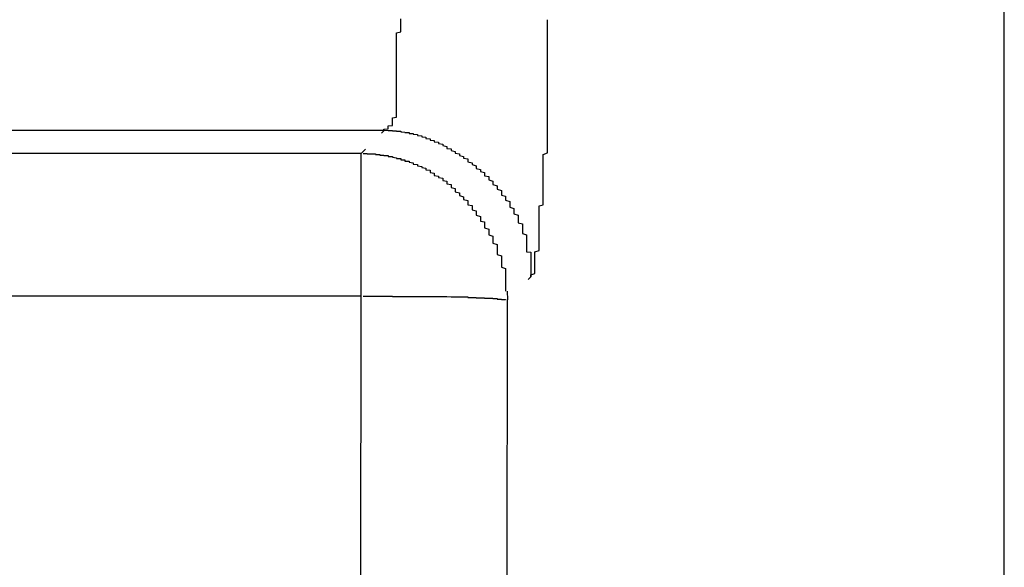
# Model space of a CAD drawing. Extents: x 16 to 2058, y 133 to 1706.
# Drawn here: x 1013 to 1015, y 838 to 840 of the extents above; entities that cross this region are included whole.
import ezdxf

# ---------------------------------------------------------------- set-up
doc = ezdxf.new("R2010")
doc.units = 0
doc.layers.get('0').update_dxf_attribs({"linetype": 'CONTINUOUS'})
doc.layers.get('DEFPOINTS').update_dxf_attribs({"linetype": 'CONTINUOUS'})
doc.styles.add('標準', font='txt')
doc.dimstyles.get("Standard").update_dxf_attribs({"dimtxt": 0.18, "dimasz": 0.18, "dimexe": 0.18, "dimexo": 0.0625, "dimgap": 0.09, "dimtad": 0, "dimtih": 1, "dimtoh": 1, "dimzin": 0, "dimcen": 0.09, "dimazin": 3, "dimtfac": 1, "dimtofl": 0, "dimtmove": 0, "dimatfit": 3})

# ---------------------------------------------------------------- blocks, each defined once
blk = doc.blocks.new('*U53')
at = {"style": '標準'}
blk.add_text('440', height=20, dxfattribs=at).set_placement((775.5587, 884.9647))
blk = doc.blocks.new('*D26')
for p, q in [((574.9495, 839.3929), (574.9495, 884.9647)), ((1014.9495, 839.3929), (1014.9495, 884.9647)), ((577.9495, 882.9647), (1011.9495, 882.9647))]:
    blk.add_line(p, q)
for points in [[(577.9495, 883.4647), (577.9495, 882.4647), (574.9495, 882.9647)], [(1011.9495, 883.4647), (1011.9495, 882.4647), (1014.9495, 882.9647)]]:
    blk.add_solid(points)
at = {"layer": 'DEFPOINTS', "color": 0}
for p in [(1014.9495, 882.9647), (574.9495, 838.3929), (1014.9495, 838.3929)]:
    blk.add_point(p, dxfattribs=at)
blk.add_blockref('*U53', (0, 0))

msp = doc.modelspace()

# ---------------------------------------------------------------- linework, layer by layer
at = {"linetype": 'CONTINUOUS'}
for p, q in [((1014.9495, 756.3264), (1014.9495, 842.937)), ((576.428, 839.4096), (1013.471, 839.4096)), ((1013.4644, 839.4029), (1013.471, 839.4096)), ((1013.4156, 839.3541), (1013.4256, 839.3642)), ((1013.4156, 839.3541), (576.4835, 839.3541)), ((1013.4156, 839.0139), (1013.4156, 839.3541)), ((1013.8137, 839.0536), (1013.8204, 839.0602)), ((1013.4156, 839.0139), (576.4835, 839.0139)), ((1013.4137, 837.8558), (1013.4156, 839.0139)), ((1013.7642, 839.0255), (1013.7649, 839.0048)), ((1013.7631, 837.8466), (1013.7649, 839.0048))]:
    msp.add_line(p, q, dxfattribs=at)
for points in [[(1013.47, 839.41, 0), (1013.47, 839.411, 0), (1013.47, 839.412, 0), (1013.48, 839.413, 0), (1013.48, 839.414, 0), (1013.48, 839.415, 0), (1013.48, 839.417, 0), (1013.48, 839.418, 0), (1013.48, 839.42, 0), (1013.49, 839.421, 0), (1013.49, 839.423, 0), (1013.49, 839.424, 0), (1013.49, 839.426, 0), (1013.49, 839.428, 0), (1013.49, 839.43, 0), (1013.49, 839.431, 0), (1013.49, 839.433, 0), (1013.49, 839.435, 0), (1013.49, 839.437, 0), (1013.49, 839.439, 0), (1013.5, 839.441, 0), (1013.5, 839.443, 0), (1013.5, 839.446, 0), (1013.5, 839.448, 0), (1013.5, 839.45, 0), (1013.5, 839.452, 0), (1013.5, 839.454, 0), (1013.5, 839.457, 0), (1013.5, 839.459, 0), (1013.5, 839.461, 0), (1013.5, 839.464, 0), (1013.5, 839.466, 0), (1013.5, 839.469, 0), (1013.5, 839.471, 0), (1013.5, 839.474, 0), (1013.5, 839.476, 0), (1013.5, 839.479, 0), (1013.5, 839.481, 0), (1013.5, 839.484, 0), (1013.5, 839.486, 0), (1013.5, 839.489, 0), (1013.5, 839.491, 0), (1013.5, 839.494, 0), (1013.5, 839.496, 0), (1013.5, 839.499, 0), (1013.5, 839.501, 0), (1013.5, 839.504, 0), (1013.5, 839.506, 0), (1013.5, 839.509, 0), (1013.5, 839.511, 0), (1013.5, 839.514, 0), (1013.5, 839.516, 0), (1013.5, 839.519, 0), (1013.5, 839.521, 0), (1013.5, 839.524, 0), (1013.5, 839.526, 0), (1013.5, 839.529, 0), (1013.5, 839.531, 0), (1013.5, 839.534, 0), (1013.5, 839.536, 0), (1013.5, 839.538, 0), (1013.5, 839.541, 0), (1013.5, 839.543, 0), (1013.5, 839.545, 0), (1013.5, 839.548, 0), (1013.5, 839.55, 0), (1013.5, 839.552, 0), (1013.5, 839.555, 0), (1013.5, 839.557, 0), (1013.5, 839.559, 0), (1013.5, 839.562, 0), (1013.5, 839.564, 0), (1013.5, 839.566, 0), (1013.5, 839.569, 0), (1013.5, 839.571, 0), (1013.5, 839.573, 0), (1013.5, 839.575, 0), (1013.5, 839.578, 0), (1013.5, 839.58, 0), (1013.5, 839.582, 0), (1013.5, 839.584, 0), (1013.5, 839.586, 0), (1013.5, 839.589, 0), (1013.5, 839.591, 0), (1013.5, 839.593, 0), (1013.5, 839.595, 0), (1013.5, 839.597, 0), (1013.5, 839.599, 0), (1013.5, 839.602, 0), (1013.5, 839.604, 0), (1013.5, 839.606, 0), (1013.5, 839.608, 0), (1013.5, 839.61, 0), (1013.5, 839.612, 0), (1013.5, 839.614, 0), (1013.5, 839.617, 0), (1013.5, 839.619, 0), (1013.5, 839.621, 0), (1013.5, 839.623, 0), (1013.5, 839.625, 0), (1013.5, 839.627, 0), (1013.5, 839.629, 0), (1013.5, 839.631, 0), (1013.5, 839.633, 0), (1013.5, 839.635, 0), (1013.5, 839.637, 0), (1013.5, 839.64, 0), (1013.5, 839.642, 0), (1013.51, 839.644, 0), (1013.51, 839.646, 0), (1013.51, 839.648, 0), (1013.51, 839.65, 0), (1013.51, 839.652, 0), (1013.51, 839.654, 0), (1013.51, 839.656, 0), (1013.51, 839.658, 0), (1013.51, 839.66, 0), (1013.51, 839.662, 0), (1013.51, 839.664, 0), (1013.51, 839.666, 0), (1013.51, 839.668, 0), (1013.51, 839.67, 0), (1013.51, 839.673, 0), (1013.51, 839.675, 0)], [(1013.82, 839.06, 0), (1013.82, 839.063, 0), (1013.82, 839.065, 0), (1013.83, 839.068, 0), (1013.83, 839.07, 0), (1013.83, 839.073, 0), (1013.83, 839.076, 0), (1013.83, 839.079, 0), (1013.83, 839.082, 0), (1013.83, 839.086, 0), (1013.83, 839.089, 0), (1013.83, 839.092, 0), (1013.83, 839.096, 0), (1013.83, 839.099, 0), (1013.83, 839.103, 0), (1013.83, 839.106, 0), (1013.83, 839.109, 0), (1013.83, 839.113, 0), (1013.83, 839.116, 0), (1013.83, 839.12, 0), (1013.84, 839.123, 0), (1013.84, 839.127, 0), (1013.84, 839.13, 0), (1013.84, 839.133, 0), (1013.84, 839.137, 0), (1013.84, 839.14, 0), (1013.84, 839.143, 0), (1013.84, 839.147, 0), (1013.84, 839.15, 0), (1013.84, 839.153, 0), (1013.84, 839.157, 0), (1013.84, 839.16, 0), (1013.84, 839.163, 0), (1013.84, 839.166, 0), (1013.84, 839.17, 0), (1013.84, 839.173, 0), (1013.84, 839.176, 0), (1013.84, 839.179, 0), (1013.84, 839.182, 0), (1013.84, 839.186, 0), (1013.84, 839.189, 0), (1013.84, 839.192, 0), (1013.84, 839.195, 0), (1013.84, 839.198, 0), (1013.84, 839.201, 0), (1013.84, 839.204, 0), (1013.84, 839.208, 0), (1013.84, 839.211, 0), (1013.84, 839.214, 0), (1013.84, 839.217, 0), (1013.84, 839.22, 0), (1013.84, 839.223, 0), (1013.84, 839.226, 0), (1013.84, 839.229, 0), (1013.85, 839.232, 0), (1013.85, 839.236, 0), (1013.85, 839.239, 0), (1013.85, 839.242, 0), (1013.85, 839.245, 0), (1013.85, 839.248, 0), (1013.85, 839.251, 0), (1013.85, 839.254, 0), (1013.85, 839.257, 0), (1013.85, 839.26, 0), (1013.85, 839.264, 0), (1013.85, 839.267, 0), (1013.85, 839.27, 0), (1013.85, 839.273, 0), (1013.85, 839.276, 0), (1013.85, 839.279, 0), (1013.85, 839.282, 0), (1013.85, 839.286, 0), (1013.85, 839.289, 0), (1013.85, 839.292, 0), (1013.85, 839.295, 0), (1013.85, 839.298, 0), (1013.85, 839.301, 0), (1013.85, 839.305, 0), (1013.85, 839.308, 0), (1013.85, 839.311, 0), (1013.85, 839.314, 0), (1013.85, 839.317, 0), (1013.85, 839.32, 0), (1013.85, 839.324, 0), (1013.85, 839.327, 0), (1013.85, 839.33, 0), (1013.85, 839.333, 0), (1013.85, 839.336, 0), (1013.85, 839.34, 0), (1013.85, 839.343, 0), (1013.85, 839.346, 0), (1013.85, 839.349, 0), (1013.85, 839.352, 0), (1013.86, 839.356, 0), (1013.86, 839.359, 0), (1013.86, 839.362, 0), (1013.86, 839.365, 0), (1013.86, 839.368, 0), (1013.86, 839.372, 0), (1013.86, 839.375, 0), (1013.86, 839.378, 0), (1013.86, 839.381, 0), (1013.86, 839.384, 0), (1013.86, 839.388, 0), (1013.86, 839.391, 0), (1013.86, 839.394, 0), (1013.86, 839.397, 0), (1013.86, 839.401, 0), (1013.86, 839.404, 0), (1013.86, 839.407, 0), (1013.86, 839.41, 0), (1013.86, 839.413, 0), (1013.86, 839.417, 0), (1013.86, 839.42, 0), (1013.86, 839.423, 0), (1013.86, 839.426, 0), (1013.86, 839.43, 0), (1013.86, 839.433, 0), (1013.86, 839.436, 0), (1013.86, 839.439, 0), (1013.86, 839.443, 0), (1013.86, 839.446, 0), (1013.86, 839.449, 0), (1013.86, 839.452, 0), (1013.86, 839.456, 0), (1013.86, 839.459, 0), (1013.86, 839.462, 0), (1013.86, 839.465, 0), (1013.86, 839.469, 0), (1013.86, 839.472, 0), (1013.86, 839.475, 0), (1013.86, 839.478, 0), (1013.86, 839.482, 0), (1013.86, 839.485, 0), (1013.86, 839.488, 0), (1013.86, 839.491, 0), (1013.86, 839.495, 0), (1013.86, 839.498, 0), (1013.86, 839.501, 0), (1013.86, 839.504, 0), (1013.86, 839.508, 0), (1013.86, 839.511, 0), (1013.86, 839.514, 0), (1013.86, 839.517, 0), (1013.86, 839.521, 0), (1013.86, 839.524, 0), (1013.86, 839.527, 0), (1013.86, 839.53, 0), (1013.86, 839.534, 0), (1013.86, 839.537, 0), (1013.86, 839.54, 0), (1013.86, 839.543, 0), (1013.86, 839.547, 0), (1013.86, 839.55, 0), (1013.86, 839.553, 0), (1013.86, 839.556, 0), (1013.86, 839.56, 0), (1013.86, 839.563, 0), (1013.86, 839.566, 0), (1013.86, 839.569, 0), (1013.86, 839.573, 0), (1013.86, 839.576, 0), (1013.86, 839.579, 0), (1013.86, 839.582, 0), (1013.86, 839.586, 0), (1013.86, 839.589, 0), (1013.86, 839.592, 0), (1013.86, 839.595, 0), (1013.86, 839.599, 0), (1013.86, 839.602, 0), (1013.86, 839.605, 0), (1013.86, 839.608, 0), (1013.86, 839.612, 0), (1013.86, 839.615, 0), (1013.86, 839.618, 0), (1013.86, 839.621, 0), (1013.86, 839.625, 0), (1013.86, 839.628, 0), (1013.86, 839.631, 0), (1013.86, 839.634, 0), (1013.86, 839.638, 0), (1013.86, 839.641, 0), (1013.86, 839.644, 0), (1013.86, 839.647, 0), (1013.86, 839.651, 0), (1013.86, 839.654, 0), (1013.86, 839.657, 0), (1013.86, 839.66, 0), (1013.86, 839.663, 0), (1013.86, 839.667, 0), (1013.86, 839.67, 0), (1013.86, 839.673, 0)], [(1013.47, 839.41, 0), (1013.47, 839.41, 0), (1013.48, 839.409, 0), (1013.48, 839.409, 0), (1013.48, 839.409, 0), (1013.49, 839.409, 0), (1013.49, 839.409, 0), (1013.49, 839.408, 0), (1013.5, 839.408, 0), (1013.5, 839.408, 0), (1013.5, 839.407, 0), (1013.51, 839.407, 0), (1013.51, 839.406, 0), (1013.51, 839.406, 0), (1013.52, 839.405, 0), (1013.52, 839.404, 0), (1013.53, 839.404, 0), (1013.53, 839.403, 0), (1013.53, 839.402, 0), (1013.54, 839.402, 0), (1013.54, 839.401, 0), (1013.54, 839.4, 0), (1013.55, 839.399, 0), (1013.55, 839.398, 0), (1013.55, 839.397, 0), (1013.56, 839.396, 0), (1013.56, 839.395, 0), (1013.56, 839.394, 0), (1013.57, 839.393, 0), (1013.57, 839.391, 0), (1013.57, 839.39, 0), (1013.58, 839.389, 0), (1013.58, 839.388, 0), (1013.58, 839.386, 0), (1013.59, 839.385, 0), (1013.59, 839.384, 0), (1013.59, 839.382, 0), (1013.6, 839.381, 0), (1013.6, 839.379, 0), (1013.6, 839.378, 0), (1013.61, 839.376, 0), (1013.61, 839.375, 0), (1013.61, 839.373, 0), (1013.62, 839.371, 0), (1013.62, 839.37, 0), (1013.62, 839.368, 0), (1013.62, 839.366, 0), (1013.63, 839.365, 0), (1013.63, 839.363, 0), (1013.63, 839.361, 0), (1013.64, 839.359, 0), (1013.64, 839.357, 0), (1013.64, 839.355, 0), (1013.65, 839.353, 0), (1013.65, 839.351, 0), (1013.65, 839.349, 0), (1013.66, 839.347, 0), (1013.66, 839.345, 0), (1013.66, 839.343, 0), (1013.67, 839.341, 0), (1013.67, 839.339, 0), (1013.67, 839.337, 0), (1013.67, 839.334, 0), (1013.68, 839.332, 0), (1013.68, 839.33, 0), (1013.68, 839.328, 0), (1013.69, 839.325, 0), (1013.69, 839.323, 0), (1013.69, 839.321, 0), (1013.69, 839.318, 0), (1013.7, 839.316, 0), (1013.7, 839.314, 0), (1013.7, 839.311, 0), (1013.71, 839.309, 0), (1013.71, 839.306, 0), (1013.71, 839.304, 0), (1013.71, 839.301, 0), (1013.72, 839.299, 0), (1013.72, 839.296, 0), (1013.72, 839.293, 0), (1013.72, 839.291, 0), (1013.73, 839.288, 0), (1013.73, 839.285, 0), (1013.73, 839.283, 0), (1013.73, 839.28, 0), (1013.74, 839.277, 0), (1013.74, 839.275, 0), (1013.74, 839.272, 0), (1013.74, 839.269, 0), (1013.75, 839.266, 0), (1013.75, 839.264, 0), (1013.75, 839.261, 0), (1013.75, 839.258, 0), (1013.75, 839.255, 0), (1013.76, 839.252, 0), (1013.76, 839.249, 0), (1013.76, 839.246, 0), (1013.76, 839.243, 0), (1013.77, 839.24, 0), (1013.77, 839.238, 0), (1013.77, 839.235, 0), (1013.77, 839.232, 0), (1013.77, 839.229, 0), (1013.77, 839.226, 0), (1013.78, 839.223, 0), (1013.78, 839.22, 0), (1013.78, 839.217, 0), (1013.78, 839.213, 0), (1013.78, 839.21, 0), (1013.79, 839.207, 0), (1013.79, 839.204, 0), (1013.79, 839.201, 0), (1013.79, 839.198, 0), (1013.79, 839.195, 0), (1013.79, 839.192, 0), (1013.79, 839.189, 0), (1013.8, 839.186, 0), (1013.8, 839.182, 0), (1013.8, 839.179, 0), (1013.8, 839.176, 0), (1013.8, 839.173, 0), (1013.8, 839.17, 0), (1013.8, 839.166, 0), (1013.8, 839.163, 0), (1013.81, 839.16, 0), (1013.81, 839.157, 0), (1013.81, 839.154, 0), (1013.81, 839.15, 0)], [(1013.42, 839.354, 0), (1013.42, 839.354, 0), (1013.42, 839.354, 0), (1013.42, 839.354, 0), (1013.42, 839.354, 0), (1013.42, 839.354, 0), (1013.42, 839.354, 0), (1013.42, 839.354, 0), (1013.42, 839.354, 0), (1013.42, 839.354, 0), (1013.43, 839.354, 0), (1013.43, 839.354, 0), (1013.43, 839.354, 0), (1013.43, 839.354, 0), (1013.43, 839.354, 0), (1013.43, 839.354, 0), (1013.43, 839.354, 0), (1013.43, 839.354, 0), (1013.43, 839.354, 0), (1013.43, 839.354, 0), (1013.43, 839.353, 0), (1013.44, 839.353, 0), (1013.44, 839.353, 0), (1013.44, 839.353, 0), (1013.44, 839.353, 0), (1013.44, 839.353, 0), (1013.44, 839.353, 0), (1013.44, 839.353, 0), (1013.44, 839.353, 0), (1013.44, 839.353, 0), (1013.44, 839.353, 0), (1013.45, 839.353, 0), (1013.45, 839.353, 0), (1013.45, 839.353, 0), (1013.45, 839.352, 0), (1013.45, 839.352, 0), (1013.45, 839.352, 0), (1013.45, 839.352, 0), (1013.45, 839.352, 0), (1013.45, 839.352, 0), (1013.45, 839.352, 0), (1013.45, 839.352, 0), (1013.46, 839.352, 0), (1013.46, 839.351, 0), (1013.46, 839.351, 0), (1013.46, 839.351, 0), (1013.46, 839.351, 0), (1013.46, 839.351, 0), (1013.46, 839.351, 0), (1013.46, 839.351, 0), (1013.46, 839.351, 0), (1013.46, 839.35, 0), (1013.47, 839.35, 0), (1013.47, 839.35, 0), (1013.47, 839.35, 0), (1013.47, 839.35, 0), (1013.47, 839.35, 0), (1013.47, 839.35, 0), (1013.47, 839.349, 0), (1013.47, 839.349, 0), (1013.47, 839.349, 0), (1013.47, 839.349, 0), (1013.47, 839.349, 0), (1013.48, 839.349, 0), (1013.48, 839.348, 0), (1013.48, 839.348, 0), (1013.48, 839.348, 0), (1013.48, 839.348, 0), (1013.48, 839.348, 0), (1013.48, 839.348, 0), (1013.48, 839.347, 0), (1013.48, 839.347, 0), (1013.48, 839.347, 0), (1013.48, 839.347, 0), (1013.49, 839.347, 0), (1013.49, 839.346, 0), (1013.49, 839.346, 0), (1013.49, 839.346, 0), (1013.49, 839.346, 0), (1013.49, 839.346, 0), (1013.49, 839.345, 0), (1013.49, 839.345, 0), (1013.49, 839.345, 0), (1013.49, 839.345, 0), (1013.5, 839.344, 0), (1013.5, 839.344, 0), (1013.5, 839.344, 0), (1013.5, 839.344, 0), (1013.5, 839.344, 0), (1013.5, 839.343, 0), (1013.5, 839.343, 0), (1013.5, 839.343, 0), (1013.5, 839.343, 0), (1013.5, 839.342, 0), (1013.5, 839.342, 0), (1013.51, 839.342, 0), (1013.51, 839.342, 0), (1013.51, 839.341, 0), (1013.51, 839.341, 0), (1013.51, 839.341, 0), (1013.51, 839.341, 0), (1013.51, 839.34, 0), (1013.51, 839.34, 0), (1013.51, 839.34, 0), (1013.51, 839.34, 0), (1013.51, 839.339, 0), (1013.52, 839.339, 0), (1013.52, 839.339, 0), (1013.52, 839.338, 0), (1013.52, 839.338, 0), (1013.52, 839.338, 0), (1013.52, 839.338, 0), (1013.52, 839.337, 0), (1013.52, 839.337, 0), (1013.52, 839.337, 0), (1013.52, 839.336, 0), (1013.52, 839.336, 0), (1013.53, 839.336, 0), (1013.53, 839.336, 0), (1013.53, 839.335, 0), (1013.53, 839.335, 0), (1013.53, 839.335, 0), (1013.53, 839.334, 0), (1013.53, 839.334, 0), (1013.53, 839.334, 0), (1013.53, 839.333, 0), (1013.53, 839.333, 0), (1013.53, 839.333, 0)], [(1013.53, 839.333, 0), (1013.54, 839.332, 0), (1013.54, 839.331, 0), (1013.54, 839.329, 0), (1013.55, 839.328, 0), (1013.55, 839.327, 0), (1013.55, 839.326, 0), (1013.55, 839.325, 0), (1013.56, 839.323, 0), (1013.56, 839.322, 0), (1013.56, 839.321, 0), (1013.57, 839.319, 0), (1013.57, 839.318, 0), (1013.57, 839.316, 0), (1013.57, 839.315, 0), (1013.58, 839.314, 0), (1013.58, 839.312, 0), (1013.58, 839.31, 0), (1013.58, 839.309, 0), (1013.59, 839.307, 0), (1013.59, 839.306, 0), (1013.59, 839.304, 0), (1013.59, 839.302, 0), (1013.6, 839.3, 0), (1013.6, 839.299, 0), (1013.6, 839.297, 0), (1013.61, 839.295, 0), (1013.61, 839.293, 0), (1013.61, 839.291, 0), (1013.61, 839.29, 0), (1013.62, 839.288, 0), (1013.62, 839.286, 0), (1013.62, 839.284, 0), (1013.62, 839.282, 0), (1013.63, 839.28, 0), (1013.63, 839.278, 0), (1013.63, 839.276, 0), (1013.63, 839.273, 0), (1013.64, 839.271, 0), (1013.64, 839.269, 0), (1013.64, 839.267, 0), (1013.64, 839.265, 0), (1013.64, 839.263, 0), (1013.65, 839.26, 0), (1013.65, 839.258, 0), (1013.65, 839.256, 0), (1013.65, 839.254, 0), (1013.66, 839.251, 0), (1013.66, 839.249, 0), (1013.66, 839.247, 0), (1013.66, 839.244, 0), (1013.67, 839.242, 0), (1013.67, 839.24, 0), (1013.67, 839.237, 0), (1013.67, 839.235, 0), (1013.67, 839.232, 0), (1013.68, 839.23, 0), (1013.68, 839.227, 0), (1013.68, 839.225, 0), (1013.68, 839.222, 0), (1013.68, 839.22, 0), (1013.69, 839.217, 0), (1013.69, 839.214, 0), (1013.69, 839.212, 0), (1013.69, 839.209, 0), (1013.69, 839.207, 0), (1013.7, 839.204, 0), (1013.7, 839.201, 0), (1013.7, 839.199, 0), (1013.7, 839.196, 0), (1013.7, 839.193, 0), (1013.71, 839.191, 0), (1013.71, 839.188, 0), (1013.71, 839.185, 0), (1013.71, 839.182, 0), (1013.71, 839.18, 0), (1013.71, 839.177, 0), (1013.72, 839.174, 0), (1013.72, 839.171, 0), (1013.72, 839.168, 0), (1013.72, 839.165, 0), (1013.72, 839.163, 0), (1013.72, 839.16, 0), (1013.73, 839.157, 0), (1013.73, 839.154, 0), (1013.73, 839.151, 0), (1013.73, 839.148, 0), (1013.73, 839.145, 0), (1013.73, 839.143, 0), (1013.73, 839.14, 0), (1013.74, 839.137, 0), (1013.74, 839.134, 0), (1013.74, 839.131, 0), (1013.74, 839.128, 0), (1013.74, 839.125, 0), (1013.74, 839.122, 0), (1013.74, 839.119, 0), (1013.74, 839.116, 0), (1013.74, 839.113, 0), (1013.75, 839.11, 0), (1013.75, 839.107, 0), (1013.75, 839.104, 0), (1013.75, 839.101, 0), (1013.75, 839.098, 0), (1013.75, 839.095, 0), (1013.75, 839.092, 0), (1013.75, 839.089, 0), (1013.75, 839.086, 0), (1013.75, 839.083, 0), (1013.76, 839.08, 0), (1013.76, 839.077, 0), (1013.76, 839.074, 0), (1013.76, 839.071, 0), (1013.76, 839.068, 0), (1013.76, 839.065, 0), (1013.76, 839.062, 0), (1013.76, 839.059, 0), (1013.76, 839.056, 0), (1013.76, 839.053, 0), (1013.76, 839.05, 0), (1013.76, 839.047, 0), (1013.76, 839.044, 0), (1013.76, 839.041, 0), (1013.76, 839.038, 0), (1013.76, 839.035, 0), (1013.76, 839.032, 0), (1013.76, 839.029, 0), (1013.76, 839.026, 0)], [(1013.81, 839.15, 0), (1013.81, 839.15, 0), (1013.81, 839.149, 0), (1013.81, 839.149, 0), (1013.81, 839.148, 0), (1013.81, 839.148, 0), (1013.81, 839.147, 0), (1013.81, 839.147, 0), (1013.81, 839.146, 0), (1013.81, 839.145, 0), (1013.81, 839.145, 0), (1013.81, 839.144, 0), (1013.81, 839.144, 0), (1013.81, 839.143, 0), (1013.81, 839.143, 0), (1013.81, 839.142, 0), (1013.81, 839.142, 0), (1013.81, 839.141, 0), (1013.81, 839.14, 0), (1013.81, 839.14, 0), (1013.81, 839.139, 0), (1013.81, 839.139, 0), (1013.81, 839.138, 0), (1013.81, 839.138, 0), (1013.81, 839.137, 0), (1013.81, 839.136, 0), (1013.81, 839.136, 0), (1013.81, 839.135, 0), (1013.81, 839.135, 0), (1013.81, 839.134, 0), (1013.81, 839.134, 0), (1013.81, 839.133, 0), (1013.81, 839.133, 0), (1013.81, 839.132, 0), (1013.81, 839.131, 0), (1013.81, 839.131, 0), (1013.81, 839.13, 0), (1013.81, 839.13, 0), (1013.81, 839.129, 0), (1013.81, 839.129, 0), (1013.81, 839.128, 0), (1013.81, 839.128, 0), (1013.81, 839.127, 0), (1013.81, 839.126, 0), (1013.81, 839.126, 0), (1013.81, 839.125, 0), (1013.81, 839.125, 0), (1013.81, 839.124, 0), (1013.81, 839.124, 0), (1013.81, 839.123, 0), (1013.81, 839.122, 0), (1013.81, 839.122, 0), (1013.81, 839.121, 0), (1013.81, 839.121, 0), (1013.81, 839.12, 0), (1013.81, 839.12, 0), (1013.82, 839.119, 0), (1013.82, 839.118, 0), (1013.82, 839.118, 0), (1013.82, 839.117, 0), (1013.82, 839.117, 0), (1013.82, 839.116, 0), (1013.82, 839.116, 0), (1013.82, 839.115, 0), (1013.82, 839.115, 0), (1013.82, 839.114, 0), (1013.82, 839.113, 0), (1013.82, 839.113, 0), (1013.82, 839.112, 0), (1013.82, 839.112, 0), (1013.82, 839.111, 0), (1013.82, 839.111, 0), (1013.82, 839.11, 0), (1013.82, 839.109, 0), (1013.82, 839.109, 0), (1013.82, 839.108, 0), (1013.82, 839.108, 0), (1013.82, 839.107, 0), (1013.82, 839.107, 0), (1013.82, 839.106, 0), (1013.82, 839.105, 0), (1013.82, 839.105, 0), (1013.82, 839.104, 0), (1013.82, 839.104, 0), (1013.82, 839.103, 0), (1013.82, 839.103, 0), (1013.82, 839.102, 0), (1013.82, 839.101, 0), (1013.82, 839.101, 0), (1013.82, 839.1, 0), (1013.82, 839.1, 0), (1013.82, 839.099, 0), (1013.82, 839.099, 0), (1013.82, 839.098, 0), (1013.82, 839.097, 0), (1013.82, 839.097, 0), (1013.82, 839.096, 0), (1013.82, 839.096, 0), (1013.82, 839.095, 0), (1013.82, 839.095, 0), (1013.82, 839.094, 0), (1013.82, 839.093, 0), (1013.82, 839.093, 0), (1013.82, 839.092, 0), (1013.82, 839.092, 0), (1013.82, 839.091, 0), (1013.82, 839.091, 0), (1013.82, 839.09, 0), (1013.82, 839.089, 0), (1013.82, 839.089, 0), (1013.82, 839.088, 0), (1013.82, 839.088, 0), (1013.82, 839.087, 0), (1013.82, 839.087, 0), (1013.82, 839.086, 0), (1013.82, 839.085, 0), (1013.82, 839.085, 0), (1013.82, 839.084, 0), (1013.82, 839.084, 0), (1013.82, 839.083, 0), (1013.82, 839.083, 0), (1013.82, 839.082, 0), (1013.82, 839.081, 0), (1013.82, 839.081, 0), (1013.82, 839.08, 0), (1013.82, 839.08, 0), (1013.82, 839.079, 0), (1013.82, 839.079, 0), (1013.82, 839.078, 0), (1013.82, 839.077, 0), (1013.82, 839.077, 0), (1013.82, 839.076, 0), (1013.82, 839.076, 0), (1013.82, 839.075, 0), (1013.82, 839.075, 0), (1013.82, 839.074, 0), (1013.82, 839.073, 0), (1013.82, 839.073, 0), (1013.82, 839.072, 0), (1013.82, 839.072, 0), (1013.82, 839.071, 0), (1013.82, 839.071, 0), (1013.82, 839.07, 0), (1013.82, 839.069, 0), (1013.82, 839.069, 0), (1013.82, 839.068, 0), (1013.82, 839.068, 0), (1013.82, 839.067, 0), (1013.82, 839.067, 0), (1013.82, 839.066, 0), (1013.82, 839.065, 0), (1013.82, 839.065, 0), (1013.82, 839.064, 0), (1013.82, 839.064, 0), (1013.82, 839.063, 0), (1013.82, 839.063, 0), (1013.82, 839.062, 0), (1013.82, 839.061, 0), (1013.82, 839.061, 0), (1013.82, 839.06, 0)], [(1013.42, 839.014, 0), (1013.42, 839.014, 0), (1013.42, 839.014, 0), (1013.42, 839.014, 0), (1013.42, 839.014, 0), (1013.43, 839.014, 0), (1013.43, 839.014, 0), (1013.43, 839.014, 0), (1013.43, 839.014, 0), (1013.43, 839.014, 0), (1013.44, 839.014, 0), (1013.44, 839.014, 0), (1013.44, 839.014, 0), (1013.44, 839.014, 0), (1013.44, 839.014, 0), (1013.45, 839.014, 0), (1013.45, 839.014, 0), (1013.45, 839.014, 0), (1013.45, 839.014, 0), (1013.46, 839.014, 0), (1013.46, 839.014, 0), (1013.46, 839.014, 0), (1013.46, 839.014, 0), (1013.46, 839.014, 0), (1013.47, 839.014, 0), (1013.47, 839.014, 0), (1013.47, 839.014, 0), (1013.47, 839.014, 0), (1013.47, 839.014, 0), (1013.48, 839.014, 0), (1013.48, 839.014, 0), (1013.48, 839.014, 0), (1013.48, 839.014, 0), (1013.48, 839.014, 0), (1013.49, 839.014, 0), (1013.49, 839.014, 0), (1013.49, 839.014, 0), (1013.49, 839.013, 0), (1013.5, 839.013, 0), (1013.5, 839.013, 0), (1013.5, 839.013, 0), (1013.5, 839.013, 0), (1013.5, 839.013, 0), (1013.51, 839.013, 0), (1013.51, 839.013, 0), (1013.51, 839.013, 0), (1013.51, 839.013, 0), (1013.51, 839.013, 0), (1013.52, 839.013, 0), (1013.52, 839.013, 0), (1013.52, 839.013, 0), (1013.52, 839.013, 0), (1013.52, 839.013, 0), (1013.53, 839.013, 0), (1013.53, 839.013, 0), (1013.53, 839.013, 0), (1013.53, 839.013, 0), (1013.53, 839.013, 0), (1013.54, 839.013, 0), (1013.54, 839.013, 0), (1013.54, 839.013, 0), (1013.54, 839.013, 0), (1013.55, 839.013, 0), (1013.55, 839.013, 0), (1013.55, 839.013, 0), (1013.55, 839.013, 0), (1013.55, 839.013, 0), (1013.56, 839.013, 0), (1013.56, 839.013, 0), (1013.56, 839.013, 0), (1013.56, 839.013, 0), (1013.56, 839.013, 0), (1013.57, 839.013, 0), (1013.57, 839.013, 0), (1013.57, 839.013, 0), (1013.57, 839.013, 0), (1013.57, 839.013, 0), (1013.58, 839.013, 0), (1013.58, 839.013, 0), (1013.58, 839.013, 0), (1013.58, 839.013, 0), (1013.59, 839.013, 0), (1013.59, 839.013, 0), (1013.59, 839.013, 0), (1013.59, 839.013, 0), (1013.59, 839.013, 0), (1013.6, 839.013, 0), (1013.6, 839.013, 0), (1013.6, 839.013, 0), (1013.6, 839.013, 0), (1013.6, 839.013, 0), (1013.61, 839.013, 0), (1013.61, 839.013, 0), (1013.61, 839.013, 0), (1013.61, 839.013, 0), (1013.61, 839.013, 0), (1013.62, 839.013, 0), (1013.62, 839.013, 0), (1013.62, 839.013, 0), (1013.62, 839.013, 0), (1013.62, 839.013, 0), (1013.63, 839.012, 0), (1013.63, 839.012, 0), (1013.63, 839.012, 0), (1013.63, 839.012, 0), (1013.64, 839.012, 0), (1013.64, 839.012, 0), (1013.64, 839.012, 0), (1013.64, 839.012, 0), (1013.64, 839.012, 0), (1013.65, 839.012, 0), (1013.65, 839.012, 0), (1013.65, 839.012, 0), (1013.65, 839.012, 0), (1013.65, 839.012, 0), (1013.66, 839.012, 0), (1013.66, 839.012, 0), (1013.66, 839.012, 0), (1013.66, 839.012, 0), (1013.66, 839.012, 0), (1013.67, 839.012, 0), (1013.67, 839.011, 0), (1013.67, 839.011, 0), (1013.67, 839.011, 0), (1013.68, 839.011, 0), (1013.68, 839.011, 0), (1013.68, 839.011, 0), (1013.68, 839.011, 0), (1013.68, 839.011, 0), (1013.69, 839.011, 0), (1013.69, 839.011, 0), (1013.69, 839.011, 0), (1013.69, 839.011, 0), (1013.69, 839.01, 0), (1013.7, 839.01, 0), (1013.7, 839.01, 0), (1013.7, 839.01, 0), (1013.7, 839.01, 0), (1013.7, 839.01, 0), (1013.71, 839.01, 0), (1013.71, 839.01, 0), (1013.71, 839.01, 0), (1013.71, 839.01, 0), (1013.71, 839.009, 0), (1013.72, 839.009, 0), (1013.72, 839.009, 0), (1013.72, 839.009, 0), (1013.72, 839.009, 0), (1013.73, 839.009, 0), (1013.73, 839.009, 0), (1013.73, 839.008, 0), (1013.73, 839.008, 0), (1013.73, 839.008, 0), (1013.74, 839.008, 0), (1013.74, 839.008, 0), (1013.74, 839.008, 0), (1013.74, 839.008, 0), (1013.74, 839.007, 0), (1013.75, 839.007, 0), (1013.75, 839.007, 0)], [(1013.75, 839.007, 0), (1013.75, 839.007, 0), (1013.75, 839.007, 0), (1013.75, 839.007, 0), (1013.75, 839.007, 0), (1013.75, 839.007, 0), (1013.75, 839.007, 0), (1013.75, 839.007, 0), (1013.75, 839.007, 0), (1013.75, 839.007, 0), (1013.75, 839.007, 0), (1013.75, 839.007, 0), (1013.75, 839.007, 0), (1013.75, 839.007, 0), (1013.75, 839.007, 0), (1013.75, 839.007, 0), (1013.75, 839.007, 0), (1013.75, 839.007, 0), (1013.75, 839.007, 0), (1013.75, 839.007, 0), (1013.75, 839.007, 0), (1013.75, 839.007, 0), (1013.75, 839.007, 0), (1013.75, 839.007, 0), (1013.75, 839.007, 0), (1013.75, 839.007, 0), (1013.75, 839.007, 0), (1013.75, 839.007, 0), (1013.75, 839.007, 0), (1013.75, 839.007, 0), (1013.75, 839.007, 0), (1013.75, 839.007, 0), (1013.75, 839.007, 0), (1013.75, 839.007, 0), (1013.75, 839.007, 0), (1013.75, 839.007, 0), (1013.75, 839.007, 0), (1013.75, 839.007, 0), (1013.75, 839.007, 0), (1013.75, 839.007, 0), (1013.75, 839.007, 0), (1013.75, 839.007, 0), (1013.75, 839.007, 0), (1013.75, 839.007, 0), (1013.75, 839.007, 0), (1013.75, 839.007, 0), (1013.75, 839.007, 0), (1013.75, 839.007, 0), (1013.75, 839.007, 0), (1013.75, 839.007, 0), (1013.75, 839.007, 0), (1013.75, 839.007, 0), (1013.75, 839.007, 0), (1013.75, 839.007, 0), (1013.75, 839.007, 0), (1013.75, 839.007, 0), (1013.75, 839.006, 0), (1013.75, 839.006, 0), (1013.75, 839.006, 0), (1013.75, 839.006, 0), (1013.75, 839.006, 0), (1013.75, 839.006, 0), (1013.75, 839.006, 0), (1013.75, 839.006, 0), (1013.75, 839.006, 0), (1013.76, 839.006, 0), (1013.76, 839.006, 0), (1013.76, 839.006, 0), (1013.76, 839.006, 0), (1013.76, 839.006, 0), (1013.76, 839.006, 0), (1013.76, 839.006, 0), (1013.76, 839.006, 0), (1013.76, 839.006, 0), (1013.76, 839.006, 0), (1013.76, 839.006, 0), (1013.76, 839.006, 0), (1013.76, 839.006, 0), (1013.76, 839.006, 0), (1013.76, 839.006, 0), (1013.76, 839.006, 0), (1013.76, 839.006, 0), (1013.76, 839.006, 0), (1013.76, 839.006, 0), (1013.76, 839.006, 0), (1013.76, 839.006, 0), (1013.76, 839.006, 0), (1013.76, 839.006, 0), (1013.76, 839.006, 0), (1013.76, 839.006, 0), (1013.76, 839.006, 0), (1013.76, 839.006, 0), (1013.76, 839.006, 0), (1013.76, 839.006, 0), (1013.76, 839.006, 0), (1013.76, 839.006, 0), (1013.76, 839.006, 0), (1013.76, 839.006, 0), (1013.76, 839.006, 0), (1013.76, 839.006, 0), (1013.76, 839.006, 0), (1013.76, 839.006, 0), (1013.76, 839.006, 0), (1013.76, 839.006, 0), (1013.76, 839.006, 0), (1013.76, 839.006, 0), (1013.76, 839.006, 0), (1013.76, 839.006, 0), (1013.76, 839.006, 0), (1013.76, 839.006, 0), (1013.76, 839.006, 0), (1013.76, 839.006, 0), (1013.76, 839.006, 0), (1013.76, 839.006, 0), (1013.76, 839.006, 0), (1013.76, 839.006, 0), (1013.76, 839.006, 0), (1013.76, 839.006, 0), (1013.76, 839.006, 0), (1013.76, 839.006, 0), (1013.76, 839.006, 0), (1013.76, 839.006, 0), (1013.76, 839.006, 0), (1013.76, 839.006, 0), (1013.76, 839.006, 0), (1013.76, 839.006, 0), (1013.76, 839.006, 0), (1013.76, 839.006, 0), (1013.76, 839.006, 0), (1013.76, 839.006, 0), (1013.76, 839.006, 0), (1013.76, 839.006, 0), (1013.76, 839.006, 0), (1013.76, 839.006, 0), (1013.76, 839.006, 0), (1013.76, 839.005, 0), (1013.76, 839.005, 0), (1013.76, 839.005, 0), (1013.76, 839.005, 0), (1013.76, 839.005, 0), (1013.76, 839.005, 0), (1013.76, 839.005, 0), (1013.76, 839.005, 0), (1013.76, 839.005, 0), (1013.76, 839.005, 0), (1013.76, 839.005, 0), (1013.76, 839.005, 0), (1013.76, 839.005, 0), (1013.76, 839.005, 0), (1013.76, 839.005, 0), (1013.76, 839.005, 0), (1013.76, 839.005, 0), (1013.76, 839.005, 0), (1013.76, 839.005, 0), (1013.76, 839.005, 0), (1013.76, 839.005, 0), (1013.76, 839.005, 0), (1013.76, 839.005, 0), (1013.76, 839.005, 0), (1013.76, 839.005, 0)]]:
    msp.add_polyline3d(points)

# ---------------------------------------------------------------- dimensions: what is measured, and where the dimension line sits
dim = msp.add_linear_dim(base=(1014.9495, 882.9647), p1=(574.9495, 838.3929), p2=(1014.9495, 838.3929), dimstyle='Standard')
dim.commit()
dim.dimension.update_dxf_attribs({"geometry": '*D26', "text_midpoint": (794.9495, 894.9647)})

doc.saveas('drawing.dxf')
